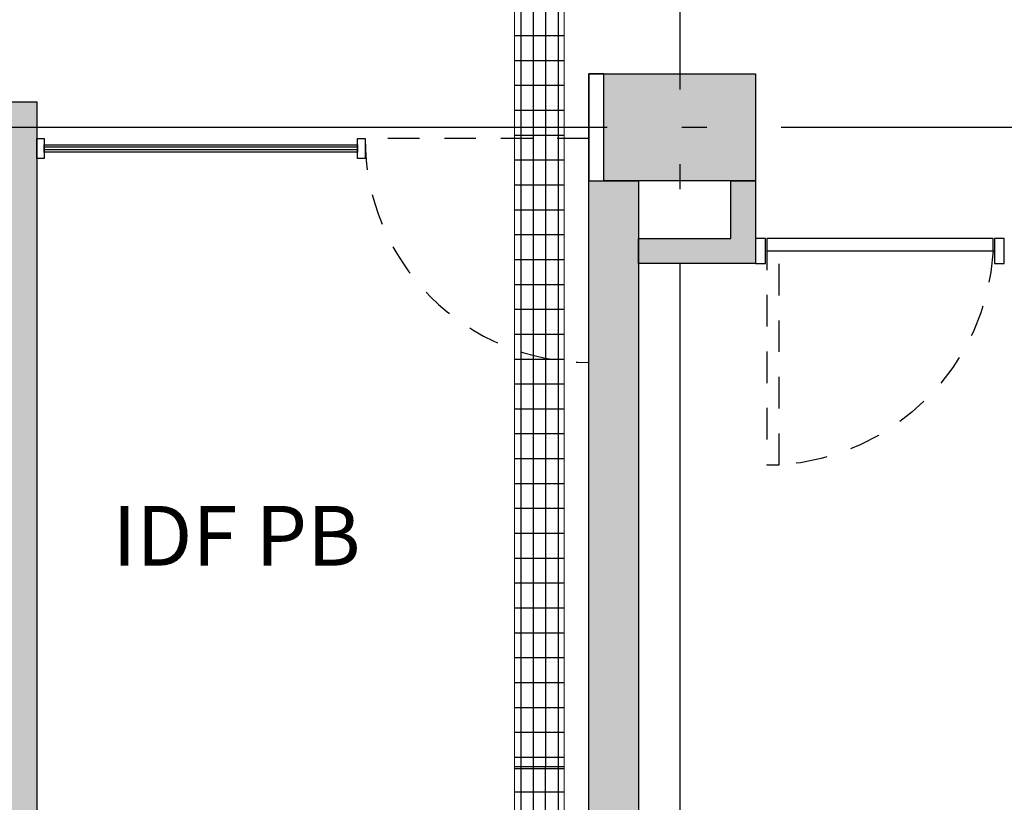
# Model space of a CAD drawing. Units: millimetres. Extents: x -6 to 373, y -9 to 99.
# Drawn here: x 34 to 38, y 32 to 35 of the extents above; entities that cross this region are included whole.
import ezdxf

# ---------------------------------------------------------------- set-up
doc = ezdxf.new("R2010")
doc.units = ezdxf.units.MM
doc.linetypes.add('ACAD_ISO04W100', pattern=[30, 24, -3, 0, -3])
doc.linetypes.add('DASHED2', pattern=[9.525, 6.35, -3.175])
for name, color, linetype in [('_AB_ARQ_1.1_ESTRUCTURA', 5, 'Continuous'), ('_AB_ARQ_2.1_MUROS', 22, 'Continuous'), ('_AB_ARQ_4.1_MUROS TABLA ROCA - DUROCK', 30, 'Continuous'), ('_AC_LIN_4.1_EJES PRINCIPALES', 114, 'Continuous'), ('_AC_LIN_8.1_PROYECCIONES', 145, 'DASHED2'), ('_AD_HAT_3.1_RELLENO 40%', 253, 'Continuous'), ('_AD_HAT_4.1_RELLENO 60%', 251, 'Continuous'), ('_AH_CAN_1.1_ALUMINIO', 123, 'Continuous'), ('_AH_CAN_2.1_CRISTAL', 141, 'Continuous'), ('_AJ_CAR_1.1_PUERTAS MADERA', 11, 'Continuous'), ('auxiliar', 6, 'Continuous'), ('CP_DETAL', 33, 'Continuous'), ('Trazo', 90, 'Continuous')]:
    doc.layers.add(name, color=color, linetype=linetype)
doc.layers.add('_AD_HAT_2.1_RELLENO 20%', color=7, linetype='Continuous', lineweight=0, true_color=0xcccccc)
doc.layers.add('VOZ Y DATOS', color=7, linetype='Continuous', lineweight=0, true_color=0x92aa08)
doc.layers.get('Trazo').off()
doc.styles.get("Standard").update_dxf_attribs({"font": 'arial.ttf'})

# ---------------------------------------------------------------- blocks, each defined once
blk = doc.blocks.new('Ejes')
at = {"layer": '_AC_LIN_4.1_EJES PRINCIPALES', "linetype": 'ACAD_ISO04W100', "ltscale": 0.1}
for p, q in [((23.4916, 4.0151), (23.4916, -61.6116)), ((23.4916, 4.0151), (23.4916, -61.6116)), ((-4, -41.9363), (36.3201, -41.9363))]:
    blk.add_line(p, q, dxfattribs=at)
blk = doc.blocks.new('METRO')
at = {"layer": '_AC_LIN_8.1_PROYECCIONES', "ltscale": 0.02}
blk.add_lwpolyline([(18.4373, 69.2351), (17.5273, 69.2351), (17.5273, 69.2851), (18.4373, 69.2851)], close=True, dxfattribs=at)
blk.add_arc((18.4411, 69.2312), 0.9155, 93.3736, 176.6264, dxfattribs=at)
at = {"layer": '_AJ_CAR_1.1_PUERTAS MADERA'}
for points in [[(18.3373, 70.1901), (18.4373, 70.1901), (18.4373, 70.1501), (18.3373, 70.1501)], [(18.4373, 70.1451), (18.4373, 69.2351), (18.3873, 69.2351), (18.3873, 70.1451)], [(18.3373, 69.2301), (18.4373, 69.2301), (18.4373, 69.1901), (18.3373, 69.1901)]]:
    blk.add_lwpolyline(points, close=True, dxfattribs=at)
blk = doc.blocks.new('charola')
at = {"layer": 'CP_DETAL'}
h = blk.add_hatch(dxfattribs=at)
h.set_pattern_fill('_USER', color=256, scale=0.1, angle=180, style=0, pattern_type=0)
h.set_pattern_definition([(180, (2661.60945, 662.43401), (-6e-15, -0.1), [])])
h.paths.add_polyline_path([(2636.5087, 667.7901), (2636.5095, 669.902), (2636.7095, 669.902), (2636.7087, 667.7901)])
for p, q in [((2636.5345, 669.902), (2636.5345, 667.7901)), ((2636.5845, 669.902), (2636.5845, 667.7901)), ((2636.6345, 667.7901), (2636.6345, 669.902)), ((2636.6845, 669.902), (2636.6845, 667.7901))]:
    blk.add_line(p, q, dxfattribs=at)
blk = doc.blocks.new('CHAROLALARGA300')
at = {"layer": 'CP_DETAL'}
blk.add_line((36.2819, 31.7776), (36.0819, 31.7776), dxfattribs=at)
at = {"layer": 'Trazo'}
blk.add_blockref('charola', (-2600.4275, -636.0125), dxfattribs=at)
blk = doc.blocks.new('CHAROLACORTA300')
at = {"layer": 'CP_DETAL'}
for p, q in [((36.9574, 31.7096), (36.7574, 31.7096)), ((36.9574, 31.7007), (36.7574, 31.7007)), ((36.7824, 31.7096), (36.7824, 30.6657)), ((36.7824, 31.7096), (36.7824, 30.6657)), ((36.8324, 31.7096), (36.8324, 30.6657)), ((36.8324, 31.7096), (36.8324, 30.6657)), ((36.8824, 30.6657), (36.8824, 31.7096)), ((36.8824, 30.6657), (36.8824, 31.7096)), ((36.9324, 31.7096), (36.9324, 30.6657)), ((36.9324, 31.7096), (36.9324, 30.6657)), ((36.9563, 31.6075), (36.7563, 31.6075)), ((36.9574, 31.5096), (36.7574, 31.5096)), ((36.9573, 31.4096), (36.7573, 31.4096)), ((36.9573, 31.3096), (36.7573, 31.3096)), ((36.9573, 31.2096), (36.7573, 31.2096)), ((36.9559, 31.0972), (36.7559, 31.0972)), ((36.9572, 30.9769), (36.7572, 30.9769)), ((36.9572, 30.8769), (36.7572, 30.8769)), ((36.9571, 30.7769), (36.7571, 30.7769)), ((36.9571, 30.6769), (36.7571, 30.6769)), ((36.9578, 30.6657), (36.7578, 30.6657)), ((36.9578, 30.6657), (36.7578, 30.6657)), ((36.9578, 30.6657), (36.7578, 30.6657)), ((36.9578, 30.6657), (36.7578, 30.6657)), ((36.9578, 30.6657), (36.7578, 30.6657))]:
    blk.add_line(p, q, dxfattribs=at)
blk = doc.blocks.new('CHAROLAPLANTABAJA')
at = {"layer": 'CP_DETAL'}
blk.add_line((36.2819, 31.7776), (36.0819, 31.7776), dxfattribs=at)
for name, p in [('CHAROLALARGA300', (0, 0)), ('CHAROLALARGA300', (0, 0)), ('CHAROLACORTA300', (-0.6755, 0.068))]:
    blk.add_blockref(name, p)
at = {"layer": 'Trazo'}
blk.add_blockref('charola', (-2600.4275, -633.9007), dxfattribs=at)

msp = doc.modelspace()

# ---------------------------------------------------------------- hatches: boundary and pattern name
at = {"layer": '_AD_HAT_2.1_RELLENO 20%'}
h = msp.add_hatch(color=256, dxfattribs=at)
h.dxf.hatch_style = 1
h.paths.add_polyline_path([(36.9925, 34.1504), (36.9925, 33.8183), (36.5221, 33.8183), (36.5221, 33.9183), (36.8925, 33.9183), (36.8925, 34.1504)])
at = {"layer": '_AD_HAT_3.1_RELLENO 40%'}
h = msp.add_hatch(color=256, dxfattribs=at)
h.dxf.hatch_style = 1
h.paths.add_polyline_path([(33.2807, 28.9474), (33.9521, 28.9474), (33.9521, 34.3174), (32.7821, 34.3174), (32.7821, 34.4674), (34.1021, 34.4674), (34.1021, 30.1925), (36.3221, 30.1925), (36.3221, 34.1504), (36.5221, 34.1504), (36.5221, 30.3704), (36.9321, 30.3704), (36.9321, 30.1925), (46.166, 30.1925), (46.166, 30.9867), (46.866, 30.9867), (46.866, 29.8925), (34.2502, 29.8925), (34.2502, 28.5474), (33.2807, 28.5474)])
at = {"layer": '_AD_HAT_4.1_RELLENO 60%'}
h = msp.add_hatch(color=256, dxfattribs=at)
h.dxf.hatch_style = 1
h.paths.add_polyline_path([(36.3825, 34.5804), (36.9925, 34.5804), (36.9925, 34.1504), (36.3825, 34.1504)])

# ---------------------------------------------------------------- linework, layer by layer
at = {"layer": '_AB_ARQ_1.1_ESTRUCTURA'}
msp.add_lwpolyline([(36.3825, 34.5804), (36.9925, 34.5804), (36.9925, 34.1504), (36.3825, 34.1504)], close=True, dxfattribs=at)
at = {"layer": '_AB_ARQ_2.1_MUROS'}
msp.add_lwpolyline([(33.2807, 28.9474), (33.9521, 28.9474), (33.9521, 34.3174), (32.7821, 34.3174), (32.7821, 34.4674), (34.1021, 34.4674), (34.1021, 30.1925), (36.3221, 30.1925), (36.3221, 34.1504), (36.5221, 34.1504), (36.5221, 30.3704), (36.9321, 30.3704), (36.9321, 30.1925), (46.166, 30.1925), (46.166, 30.9867), (46.866, 30.9867), (46.866, 29.8925), (34.2502, 29.8925), (34.2502, 28.5474), (33.2807, 28.5474), (33.2807, 28.9474)], dxfattribs=at)
at = {"layer": '_AB_ARQ_4.1_MUROS TABLA ROCA - DUROCK'}
msp.add_lwpolyline([(36.9925, 34.1504), (36.9925, 33.8183), (36.5221, 33.8183), (36.5221, 33.9183), (36.8925, 33.9183), (36.8925, 34.1504), (36.9925, 34.1504)], dxfattribs=at)
at = {"layer": '_AC_LIN_8.1_PROYECCIONES', "ltscale": 0.02}
msp.add_lwpolyline([(36.3221, 33.4204), (36.3221, 34.3204), (35.4221, 34.3204, 0.414214)], format="xyb", close=True, dxfattribs=at)
at = {"layer": '_AH_CAN_1.1_ALUMINIO'}
for points in [[(36.3221, 34.1504), (36.3825, 34.1504), (36.3825, 34.5804), (36.3221, 34.5804)], [(34.1021, 34.3204), (34.1321, 34.3204), (34.1321, 34.2404), (34.1021, 34.2404)], [(34.1321, 34.2954), (35.3921, 34.2954), (35.3921, 34.2654), (34.1321, 34.2654)], [(35.3921, 34.3204), (35.4221, 34.3204), (35.4221, 34.2404), (35.3921, 34.2404)]]:
    msp.add_lwpolyline(points, close=True, dxfattribs=at)
at = {"layer": '_AH_CAN_2.1_CRISTAL'}
msp.add_lwpolyline([(34.1321, 34.2849), (34.1321, 34.2759), (35.3921, 34.2759), (35.3921, 34.2849)], close=True, dxfattribs=at)
at = {"layer": 'auxiliar'}
msp.add_lwpolyline([(27.5475, 34.4674), (34.1021, 34.4674), (34.1021, 30.1925), (36.3221, 30.1925), (36.3221, 34.5804), (36.9925, 34.5804), (36.9925, 34.1504), (36.5221, 34.1504), (36.5221, 30.3704)], dxfattribs=at)
at = {"layer": 'VOZ Y DATOS', "color": 2}
for p, q in [((36.023, 30.763), (36.023, 66.6288)), ((36.223, 30.763), (36.2237, 66.6288))]:
    msp.add_line(p, q, dxfattribs=at)

# ---------------------------------------------------------------- block references
at = {"xscale": -1, "rotation": 270}
msp.add_blockref('METRO', (-32.1976, 15.4811), dxfattribs=at)
at = {"layer": '_AC_LIN_4.1_EJES PRINCIPALES'}
msp.add_blockref('Ejes', (13.1959, 76.3017), dxfattribs=at)
at = {"layer": 'VOZ Y DATOS'}
msp.add_blockref('CHAROLAPLANTABAJA', (-0.0587, 0.0182), dxfattribs=at)

# ---------------------------------------------------------------- texts
at = {"layer": 'VOZ Y DATOS', "insert": (34.9054, 32.6926), "char_height": 0.24, "width": 2.520524, "attachment_point": 5, "rotation": 360}
msp.add_mtext('IDF PB', dxfattribs=at)

doc.saveas('drawing.dxf')
